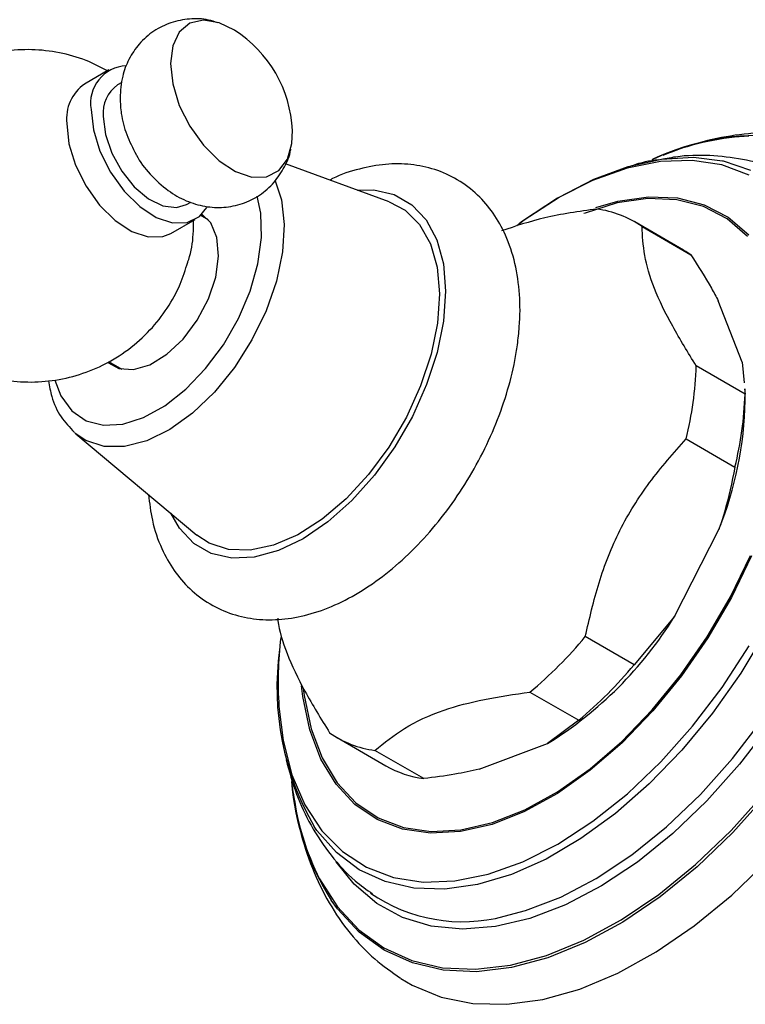
# Model space of a CAD drawing. Units: millimetres. Extents: x 3 to 2496, y 5 to 2495.
# Drawn here: x 1941 to 1983, y 496 to 553 of the extents above; entities that cross this region are included whole.
import ezdxf

# ---------------------------------------------------------------- set-up
doc = ezdxf.new("R2010")
doc.units = ezdxf.units.MM

msp = doc.modelspace()

# ---------------------------------------------------------------- linework, layer by layer
at = {"color": 7, "linetype": 'Continuous', "lineweight": 25}
for p, q in [((1946.004, 549.854), (1944.59, 549.038)), ((1946.755, 549.133), (1946.504, 548.988)), ((1962.247, 542.212), (1956.233, 544.413)), ((1950.504, 542.06), (1950.745, 542.199)), ((1951.754, 541.176), (1951.318, 541.428)), ((1949.59, 540.377), (1951.004, 541.194)), ((1979.296, 539.421), (1976.468, 541.053)), ((1976.896, 540.78), (1979.724, 539.148)), ((1982.692, 532.925), (1981.31, 536.481)), ((1945.981, 532.962), (1946.754, 532.515)), ((1982.692, 532.925), (1982.804, 531.72)), ((1982.863, 531.075), (1980.035, 532.708)), ((1982.836, 531.371), (1982.863, 531.075)), ((1982.869, 530.706), (1982.869, 531.373)), ((1944.091, 528.772), (1944.005, 528.846)), ((1944.091, 528.772), (1951.104, 522.91)), ((1979.45, 528.481), (1982.278, 526.849)), ((1978.776, 518.19), (1981.35, 523.235)), ((1978.776, 518.19), (1976.434, 515.394)), ((1976.434, 515.394), (1973.606, 517.026)), ((1970.397, 513.815), (1973.225, 512.182)), ((1973.225, 512.182), (1971.419, 510.828)), ((1959.219, 511.175), (1962.048, 509.542)), ((1967.463, 509.338), (1971.419, 510.828)), ((1964.243, 508.8), (1961.414, 510.433))]:
    msp.add_line(p, q, dxfattribs=at)
at = {"color": 7, "linetype": 'Continuous', "lineweight": 25, "flags": 128}
for points in [[(1953.282, 552.15), (1952.381, 552.59), (1951.474, 552.741), (1950.687, 552.554), (1950.079, 552.043), (1949.696, 551.244), (1949.565, 550.218)], [(1949.565, 550.218), (1949.696, 549.041), (1950.079, 547.8), (1950.687, 546.587), (1951.474, 545.492), (1952.381, 544.595), (1953.342, 543.965), (1954.284, 543.647), (1955.139, 543.665), (1955.843, 544.018), (1956.343, 544.679), (1956.603, 545.6), (1956.631, 546.349)], [(1944.969, 547.565), (1945.1, 546.388), (1945.483, 545.147), (1946.091, 543.933), (1946.877, 542.838), (1947.785, 541.942), (1948.745, 541.312), (1949.688, 540.994), (1950.543, 541.012), (1951.247, 541.364), (1951.675, 541.887)], [(1945.676, 547.157), (1945.801, 546.122), (1946.167, 545.033), (1946.741, 543.989), (1947.471, 543.08), (1948.293, 542.389), (1949.133, 541.977), (1949.918, 541.879), (1950.504, 542.06)], [(1943.554, 546.749), (1943.685, 545.572), (1944.069, 544.33), (1944.677, 543.117), (1945.463, 542.022), (1946.371, 541.126), (1947.331, 540.495), (1948.274, 540.177), (1949.129, 540.195), (1949.59, 540.377)], [(1983.077, 546.022), (1982.258, 545.964)], [(1969.641, 540.843), (1970.067, 541.161), (1972.085, 542.488), (1974.105, 543.528), (1976.096, 544.266), (1978.028, 544.691), (1979.872, 544.796), (1981.558, 544.589)], [(1983.094, 543.755), (1981.526, 544.346), (1979.807, 544.612), (1977.966, 544.549), (1976.031, 544.156), (1974.032, 543.442), (1972.001, 542.416), (1969.97, 541.095), (1969.811, 540.979)], [(1981.558, 544.589), (1981.6, 544.58), (1983.186, 544.045)], [(1955.64, 543.431), (1955.998, 542.336), (1956.161, 540.902), (1956.063, 539.309), (1955.706, 537.619), (1955.106, 535.897), (1954.286, 534.209), (1953.275, 532.62), (1952.115, 531.192), (1950.848, 529.978), (1949.524, 529.026), (1948.194, 528.371), (1946.909, 528.041), (1945.718, 528.046), (1944.667, 528.387), (1944.091, 528.772)], [(1942.866, 531.873), (1943.219, 530.965), (1943.851, 530.105), (1944.684, 529.533), (1945.683, 529.272), (1946.808, 529.332), (1948.012, 529.712), (1949.247, 530.397), (1950.461, 531.357), (1951.606, 532.553), (1952.633, 533.937), (1953.502, 535.453), (1954.176, 537.037), (1954.628, 538.625), (1954.84, 540.152), (1954.802, 541.555), (1954.597, 542.538)], [(1960.394, 542.89), (1961.356, 542.9), (1962.539, 542.631), (1963.562, 542.047), (1964.392, 541.164), (1965.004, 540.01), (1965.381, 538.62), (1965.51, 537.036), (1965.388, 535.306)], [(1974.225, 541.881), (1975.483, 542.243), (1977.271, 542.504), (1978.953, 542.435), (1980.501, 542.038), (1981.886, 541.321), (1983.084, 540.296)], [(1962.247, 542.212), (1963.162, 541.726), (1964.005, 540.893), (1964.631, 539.782), (1965.018, 538.429), (1965.156, 536.877), (1965.039, 535.175)], [(1983.015, 540.21), (1981.824, 541.229), (1980.447, 541.942), (1978.908, 542.337), (1977.234, 542.405), (1975.456, 542.147), (1973.605, 541.565), (1973.53, 541.536)], [(1945.934, 532.91), (1946.569, 532.561), (1947.424, 532.497), (1948.378, 532.778), (1949.359, 533.382), (1950.296, 534.264), (1951.118, 535.359), (1951.764, 536.586), (1952.187, 537.854), (1952.356, 539.068), (1952.256, 540.139), (1951.897, 540.988), (1951.389, 541.498)], [(1979.724, 539.148), (1979.432, 539.34), (1979.296, 539.421)], [(1968.901, 500.821), (1970.148, 501.151), (1972.181, 501.93), (1974.239, 503.01), (1976.294, 504.376), (1978.316, 506.007), (1980.274, 507.879), (1982.141, 509.965), (1983.888, 512.236), (1985.491, 514.657), (1986.927, 517.193), (1988.173, 519.808), (1989.213, 522.463), (1990.031, 525.12), (1990.614, 527.739), (1990.956, 530.283), (1991.049, 532.714), (1990.894, 534.998), (1990.57, 536.789)], [(1965.388, 535.306), (1965.018, 533.483), (1964.412, 531.622), (1963.587, 529.78), (1962.57, 528.012), (1961.391, 526.373), (1960.085, 524.912), (1958.693, 523.673), (1957.257, 522.695), (1955.82, 522.007), (1954.426, 521.629), (1953.118, 521.574), (1951.934, 521.843), (1950.912, 522.427), (1950.082, 523.31), (1949.59, 524.176)], [(1965.039, 535.175), (1964.672, 533.379), (1964.065, 531.547), (1963.239, 529.736), (1962.22, 528.006), (1961.041, 526.412), (1959.74, 525.006), (1958.358, 523.831), (1956.94, 522.927), (1955.532, 522.322), (1954.178, 522.036), (1952.923, 522.077), (1951.806, 522.445), (1951.104, 522.91)], [(1983.242, 521.712), (1982.074, 519.294), (1980.715, 516.962), (1979.189, 514.757), (1977.524, 512.718), (1975.75, 510.881), (1973.898, 509.28), (1972.001, 507.942), (1970.092, 506.893), (1968.207, 506.15), (1966.379, 505.727), (1964.639, 505.631), (1963.021, 505.864), (1961.551, 506.422), (1960.257, 507.295), (1959.161, 508.468), (1958.284, 509.918), (1957.64, 511.622), (1957.241, 513.547), (1957.17, 514.176)], [(1957.266, 514.011), (1957.314, 513.607), (1957.711, 511.692), (1958.351, 509.998), (1959.224, 508.555), (1960.313, 507.389), (1961.6, 506.521), (1963.062, 505.966), (1964.672, 505.734), (1966.402, 505.829), (1968.22, 506.25), (1970.095, 506.989), (1971.993, 508.033), (1973.88, 509.363), (1975.722, 510.955), (1977.487, 512.782), (1979.142, 514.81), (1980.66, 517.004), (1982.011, 519.323), (1983.173, 521.727)], [(1984.097, 517.352), (1982.613, 514.908), (1980.971, 512.596), (1979.196, 510.451), (1977.316, 508.504), (1975.358, 506.787), (1973.353, 505.324), (1971.33, 504.138), (1969.321, 503.247), (1967.356, 502.664), (1965.464, 502.399), (1963.674, 502.455), (1962.014, 502.831), (1960.509, 503.522), (1959.181, 504.517), (1958.051, 505.802), (1957.9, 506.017)], [(1955.852, 512.97), (1956.094, 511.009), (1956.601, 509.026), (1957.35, 507.275), (1958.331, 505.782), (1959.528, 504.573), (1960.922, 503.665), (1962.49, 503.074), (1964.208, 502.808), (1966.05, 502.871), (1967.985, 503.263), (1969.984, 503.978), (1972.015, 505.004), (1974.046, 506.325), (1976.044, 507.92), (1977.979, 509.764), (1979.82, 511.828), (1981.537, 514.079), (1983.105, 516.482)], [(1984.318, 511.928), (1982.548, 509.628), (1980.657, 507.514), (1978.674, 505.618), (1976.626, 503.966), (1974.544, 502.582), (1972.459, 501.488), (1970.4, 500.698), (1968.398, 500.225), (1966.481, 500.076), (1964.679, 500.251), (1963.016, 500.75), (1961.518, 501.564), (1960.206, 502.682), (1959.166, 503.986)], [(1958.074, 503.256), (1958.209, 502.991), (1959.239, 501.375), (1960.485, 500.036), (1961.93, 498.993), (1963.553, 498.259), (1965.334, 497.845), (1967.247, 497.756), (1969.267, 497.994), (1971.367, 498.554), (1973.519, 499.431), (1975.692, 500.61), (1977.859, 502.078), (1979.989, 503.814), (1982.053, 505.794), (1984.025, 507.991)], [(1984.138, 507.891), (1982.159, 505.685), (1980.086, 503.697), (1977.947, 501.954), (1975.772, 500.481), (1973.59, 499.296), (1971.43, 498.416), (1969.322, 497.854), (1967.293, 497.615), (1965.372, 497.704), (1963.585, 498.12), (1961.955, 498.857), (1960.505, 499.904), (1959.254, 501.248), (1958.887, 501.755)], [(1962.922, 497.213), (1963.57, 496.834), (1965.256, 496.141), (1967.097, 495.77), (1969.067, 495.724), (1971.141, 496.006), (1973.291, 496.611), (1975.491, 497.532), (1977.711, 498.756), (1979.921, 500.267), (1982.095, 502.046), (1984.202, 504.07)]]:
    msp.add_lwpolyline(points, dxfattribs=at)
at = {"color": 7, "linetype": 'Continuous', "lineweight": 25}
for centre, radius, start, end in [((1949.388, 546.034), 7.25, 2.4846, 57.51), ((1947.085, 547.94), 2.149, 92.397, 190.0542), ((1946.033, 547.006), 2.492, 125.3793, 185.9329), ((1947.624, 547.379), 1.961, 124.8223, 186.4898), ((1984.127, 529.77), 16.302, 96.5849, 114.1614), ((1983.699, 531.511), 14.546, 85.0006, 115.172), ((1973.497, 535.893), 5.953, 55.1803, 82.5145), ((1959.563, 533.389), 20.483, 346.1363, 358.0931), ((1962.391, 531.757), 20.483, 346.1363, 358.0931), ((1961.778, 531.105), 21.095, 338.0947, 358.9159), ((1959.391, 530.204), 22.806, 301.8309, 328.2122), ((1978.026, 514.404), 22.22, 173.3579, 183.7021), ((1954.63, 532.779), 24.663, 309.7407, 320.3024), ((1971.891, 514.089), 16.153, 172.2342, 209.9816), ((1957.458, 531.147), 24.663, 309.7407, 320.3024), ((1962.19, 516.335), 5.953, 235.1803, 262.5145), ((1965.042, 514.784), 6.037, 240.2589, 262.3894), ((1971.423, 509.773), 14.881, 184.4232, 212.6022), ((1972.498, 510.112), 15.971, 186.331, 205.4202), ((1966.497, 509.952), 9.442, 235.5244, 284.7516)]:
    msp.add_arc(centre, radius, start, end, dxfattribs=at)
for points, knots in [([(1952.303, 552.582), (1952.125, 552.642), (1951.599, 552.819), (1950.664, 552.838), (1949.58, 552.631), (1948.573, 552.134), (1947.737, 551.399), (1947.132, 550.491), (1946.724, 549.426), (1946.673, 548.653), (1946.645, 548.227)], [0, 0, 0, 0, 0.067608, 0.199241, 0.32955, 0.459808, 0.594938, 0.722598, 0.847571, 1, 1, 1, 1]), ([(1945.917, 549.804), (1945.508, 550.017), (1944.624, 550.478), (1943.135, 550.886), (1941.525, 551.073), (1939.898, 550.971), (1938.24, 550.598), (1937.208, 550.094), (1936.666, 549.83)], [0, 0, 0, 0, 0.142832, 0.308995, 0.476169, 0.644371, 0.81338, 1, 1, 1, 1]), ([(1946.645, 548.227), (1946.66, 547.925), (1946.696, 547.213), (1946.988, 546.092), (1947.38, 545.335), (1947.577, 544.954)], [0, 0, 0, 0, 0.268221, 0.631799, 1, 1, 1, 1]), ([(1990.429, 544.774), (1990.171, 544.92), (1989.349, 545.382), (1987.815, 545.86), (1985.873, 546.213), (1983.843, 546.264), (1981.744, 546.019), (1979.819, 545.573), (1978.606, 545.092), (1978.108, 544.894)], [0, 0, 0, 0, 0.072133, 0.229854, 0.388058, 0.548704, 0.713226, 0.882239, 1, 1, 1, 1]), ([(1947.577, 544.954), (1947.582, 544.944), (1947.779, 544.523), (1948.392, 543.777), (1949.356, 542.866), (1950.448, 542.246), (1951.548, 541.911), (1952.665, 541.851), (1953.752, 542.069), (1954.756, 542.564), (1955.597, 543.3), (1956.184, 544.211), (1956.486, 544.881), (1956.535, 545.24), (1956.537, 545.255)], [0, 0, 0, 0, 0.0027982, 0.1160746, 0.2358059, 0.3390124, 0.436359, 0.5308205, 0.6243346, 0.717814, 0.8147751, 0.9063811, 0.9960662, 1, 1, 1, 1]), ([(1985.365, 543.785), (1985.163, 543.889), (1984.402, 544.278), (1982.948, 544.662), (1981.052, 544.918), (1979.418, 544.919), (1978.43, 544.743), (1978.096, 544.683)], [0, 0, 0, 0, 0.091931, 0.347554, 0.604414, 0.86612, 1, 1, 1, 1]), ([(1969.674, 533.929), (1969.715, 534.276), (1969.834, 535.273), (1969.834, 536.874), (1969.577, 538.665), (1969.055, 540.241), (1968.312, 541.568), (1967.376, 542.665), (1966.23, 543.534), (1964.908, 544.127), (1963.497, 544.419), (1962.022, 544.431), (1960.499, 544.136), (1959.413, 543.804), (1958.851, 543.501), (1958.8, 543.474)], [0, 0, 0, 0, 0.049928, 0.143789, 0.238455, 0.332452, 0.413629, 0.492108, 0.575952, 0.657347, 0.737902, 0.81943, 0.903645, 0.991263, 1, 1, 1, 1]), ([(1977.856, 544.645), (1977.597, 544.612), (1976.991, 544.534), (1976.392, 544.333), (1976.049, 544.218)], [0, 0, 0, 0, 0.427135, 1, 1, 1, 1]), ([(1974.272, 541.795), (1973.235, 541.649), (1971.22, 541.364), (1969.561, 540.801), (1968.756, 540.527)], [0, 0, 0, 0, 0.5146, 1, 1, 1, 1]), ([(1931.839, 540.993), (1931.863, 540.582), (1931.915, 539.675), (1932.309, 538.281), (1932.951, 536.805), (1933.872, 535.416), (1935.019, 534.2), (1936.317, 533.22), (1937.748, 532.474), (1939.283, 531.978), (1940.887, 531.745), (1942.516, 531.788), (1944.122, 532.11), (1945.69, 532.72), (1947.14, 533.609), (1948.402, 534.74), (1949.401, 536.023), (1950.142, 537.351), (1950.432, 538.279), (1950.567, 538.709)], [0, 0, 0, 0, 0.045697, 0.10085, 0.159859, 0.224196, 0.285087, 0.344917, 0.404261, 0.463691, 0.523464, 0.583613, 0.644069, 0.704734, 0.769787, 0.832141, 0.892084, 0.950025, 1, 1, 1, 1]), ([(1950.567, 538.709), (1950.586, 538.762), (1950.771, 539.283), (1950.898, 540.106), (1950.902, 540.869), (1950.904, 541.136)], [0, 0, 0, 0, 0.069564, 0.673971, 1, 1, 1, 1]), ([(1980.035, 532.708), (1979.56, 533.48), (1978.602, 535.039), (1977.524, 537.245), (1976.975, 539.177), (1976.922, 540.24), (1976.896, 540.78)], [0, 0, 0, 0, 0.244278, 0.493448, 0.742659, 1, 1, 1, 1]), ([(1979.724, 539.148), (1980.14, 538.493), (1980.715, 537.586), (1981.18, 536.722), (1981.31, 536.481)], [0, 0, 0, 0, 0.721223, 1, 1, 1, 1]), ([(1948.298, 525.256), (1948.356, 524.751), (1948.483, 523.644), (1948.996, 522.169), (1949.734, 520.841), (1950.671, 519.745), (1951.818, 518.877), (1953.14, 518.285), (1954.551, 517.992), (1956.026, 517.986), (1957.552, 518.262), (1959.118, 518.823), (1960.698, 519.667), (1962.25, 520.777), (1963.734, 522.124), (1965.113, 523.667), (1966.358, 525.37), (1967.447, 527.196), (1968.358, 529.108), (1969.068, 531.068), (1969.481, 532.685), (1969.628, 533.63), (1969.674, 533.929)], [0, 0, 0, 0, 0.0463513, 0.1016509, 0.1494056, 0.1955738, 0.2448978, 0.2927827, 0.3401764, 0.3881459, 0.4376979, 0.4892524, 0.5424904, 0.5966279, 0.6508856, 0.7049635, 0.7588567, 0.8126611, 0.8665107, 0.9205131, 0.9748164, 1, 1, 1, 1]), ([(1942.499, 531.834), (1942.553, 531.529), (1942.686, 530.765), (1943.172, 529.735), (1943.721, 529.15), (1943.989, 528.865)], [0, 0, 0, 0, 0.254716, 0.637257, 1, 1, 1, 1]), ([(1973.606, 517.026), (1973.846, 518.067), (1974.33, 520.17), (1975.525, 523.232), (1977.293, 526.037), (1978.723, 527.658), (1979.45, 528.481)], [0, 0, 0, 0, 0.244278, 0.493448, 0.742659, 1, 1, 1, 1]), ([(1982.278, 526.849), (1982.098, 525.97), (1981.849, 524.753), (1981.459, 523.566), (1981.35, 523.235)], [0, 0, 0, 0, 0.721223, 1, 1, 1, 1]), ([(1955.782, 518.097), (1955.786, 518.043), (1955.835, 517.451), (1956.255, 516.082), (1957.303, 513.865), (1958.29, 512.262), (1958.791, 511.448)], [0, 0, 0, 0, 0.032613, 0.351572, 0.670581, 1, 1, 1, 1]), ([(1961.414, 510.433), (1961.951, 510.869), (1963.037, 511.752), (1965.184, 512.768), (1967.74, 513.422), (1969.504, 513.683), (1970.397, 513.815)], [0, 0, 0, 0, 0.267066, 0.541217, 0.767884, 1, 1, 1, 1]), ([(1956.268, 509.878), (1956.451, 509.209), (1956.813, 507.888), (1957.695, 506.035), (1958.825, 504.344), (1960.041, 503.001), (1960.936, 502.365), (1961.283, 502.119)], [0, 0, 0, 0, 0.214013, 0.422352, 0.646735, 0.8631, 1, 1, 1, 1]), ([(1967.463, 509.338), (1966.999, 509.238), (1965.971, 509.017), (1964.855, 508.877), (1964.243, 508.8)], [0, 0, 0, 0, 0.4509416, 1, 1, 1, 1]), ([(1956.678, 507.979), (1956.794, 507.259), (1957.04, 505.737), (1957.746, 503.602), (1958.715, 501.581), (1959.936, 499.819), (1961.322, 498.339), (1962.392, 497.593), (1962.902, 497.238)], [0, 0, 0, 0, 0.160053, 0.338493, 0.513699, 0.68416, 0.849381, 1, 1, 1, 1])]:
    msp.add_open_spline(points, degree=3, knots=knots, dxfattribs=at)

doc.saveas('drawing.dxf')
